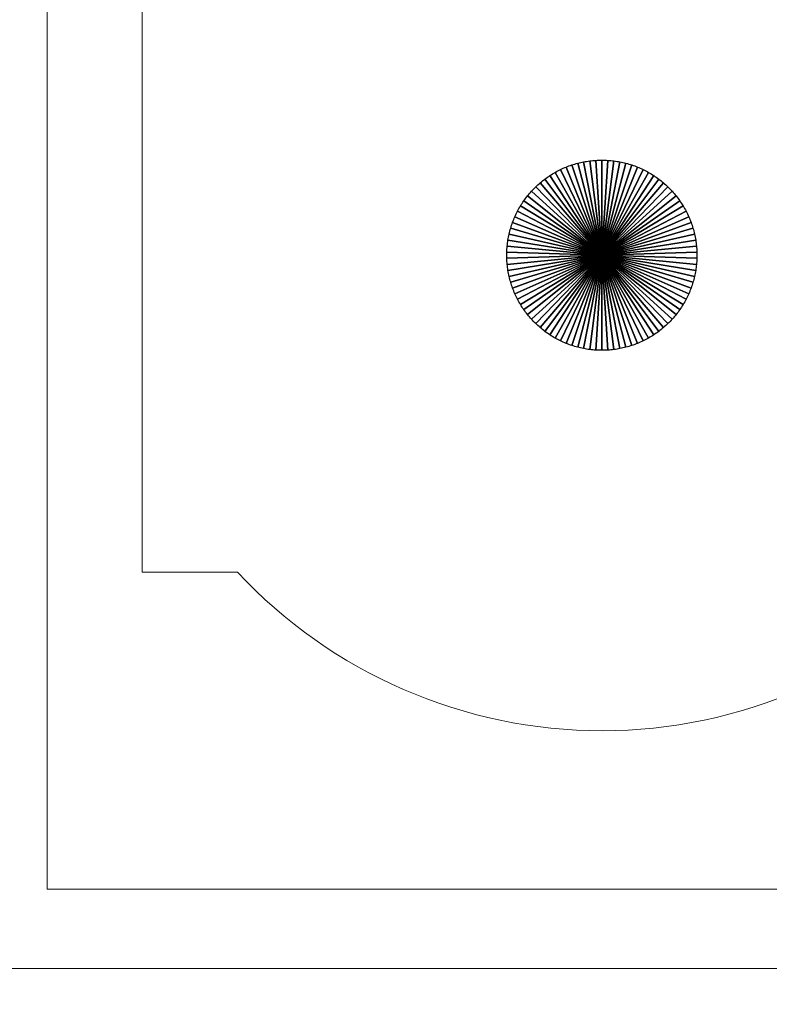
# Model space of a CAD drawing. Units: inches. Extents: x 501 to 990, y -144 to 532.
# Drawn here: x 619 to 624, y 298 to 304 of the extents above; entities that cross this region are included whole.
import ezdxf

# ---------------------------------------------------------------- set-up
doc = ezdxf.new("R2010")
doc.units = ezdxf.units.IN
doc.header["$MEASUREMENT"] = 0
doc.layers.add('Layer 1', color=7, linetype='Continuous')

msp = doc.modelspace()

# ---------------------------------------------------------------- linework, layer by layer
at = {"layer": 'Layer 1', "color": 250}
msp.add_open_spline([(500.7214, 374.4219), (500.7214, 374.4219), (930.7214, 374.4219), (930.7214, 374.4219), (930.7214, 374.4219), (930.7214, 374.4219), (930.7214, 289.4219), (930.7214, 289.4219), (930.7214, 289.4219), (930.7214, 289.4219), (500.7214, 289.4219), (500.7214, 289.4219), (500.7214, 289.4219), (500.7214, 289.4219), (500.7214, 374.4219), (500.7214, 374.4219)], degree=3, knots=[0, 0, 0, 0, 0.2, 0.2, 0.2, 0.2, 0.4, 0.4, 0.4, 0.4, 0.6, 0.6, 0.6, 0.6, 1, 1, 1, 1], dxfattribs=at)
at = {"layer": 'Layer 1', "color": 250, "lineweight": 5}
msp.add_open_spline([(618.7217, 310.4219), (618.7217, 310.4219), (636.7217, 310.4219), (636.7217, 310.4219), (636.7217, 310.4219), (636.7217, 310.4219), (636.7217, 298.4219), (636.7217, 298.4219), (636.7217, 298.4219), (636.7217, 298.4219), (618.7217, 298.4219), (618.7217, 298.4219), (618.7217, 298.4219), (618.7217, 298.4219), (618.7217, 310.4219), (618.7217, 310.4219)], degree=3, knots=[0, 0, 0, 0, 0.2, 0.2, 0.2, 0.2, 0.4, 0.4, 0.4, 0.4, 0.6, 0.6, 0.6, 0.6, 1, 1, 1, 1], dxfattribs=at)
at = {"layer": 'Layer 1', "color": 114, "lineweight": 5}
msp.add_open_spline([(619.2217, 307.9219), (619.2217, 307.9219), (636.2217, 307.9219), (636.2217, 307.9219), (636.2217, 307.9219), (636.2217, 307.9219), (636.2217, 298.9219), (636.2217, 298.9219), (636.2217, 298.9219), (636.2217, 298.9219), (619.2217, 298.9219), (619.2217, 298.9219), (619.2217, 298.9219), (619.2217, 298.9219), (619.2217, 307.9219), (619.2217, 307.9219)], degree=3, knots=[0, 0, 0, 0, 0.2, 0.2, 0.2, 0.2, 0.4, 0.4, 0.4, 0.4, 0.6, 0.6, 0.6, 0.6, 1, 1, 1, 1], dxfattribs=at)
at = {"layer": 'Layer 1', "color": 116, "lineweight": 5}
msp.add_open_spline([(619.8217, 300.9219), (619.8217, 300.9219), (619.8217, 305.9219), (619.8217, 305.9219), (619.8217, 305.9219), (619.8217, 305.9219), (635.6217, 305.9219), (635.6217, 305.9219), (635.6217, 305.9219), (635.6217, 305.9219), (635.6217, 300.9219), (635.6217, 300.9219), (635.6217, 300.9219), (635.6217, 300.9219), (635.0217, 300.9219), (635.0217, 300.9219), (635.0217, 300.9219), (634.4277, 300.2841), (633.5955, 299.9215), (632.724, 299.9209), (632.724, 299.9209), (631.8524, 299.9203), (631.0166, 300.2849), (630.4217, 300.9219), (630.4217, 300.9219), (630.4217, 300.9219), (630.0217, 300.9219), (630.0217, 300.9219), (630.0217, 300.9219), (629.4277, 300.2841), (628.5955, 299.9215), (627.724, 299.9209), (627.724, 299.9209), (626.8524, 299.9203), (626.0166, 300.2849), (625.4217, 300.9219), (625.4217, 300.9219), (625.4217, 300.9219), (625.0217, 300.9219), (625.0217, 300.9219), (625.0217, 300.9219), (624.4277, 300.2841), (623.5955, 299.9215), (622.724, 299.9209), (622.724, 299.9209), (621.8524, 299.9203), (621.0166, 300.2849), (620.4217, 300.9219), (620.4217, 300.9219), (620.4217, 300.9219), (619.8217, 300.9219), (619.8217, 300.9219)], degree=3, knots=[0, 0, 0, 0, 0.071429, 0.071429, 0.071429, 0.071429, 0.142857, 0.142857, 0.142857, 0.142857, 0.214286, 0.214286, 0.214286, 0.214286, 0.285714, 0.285714, 0.285714, 0.285714, 0.357143, 0.357143, 0.357143, 0.357143, 0.428571, 0.428571, 0.428571, 0.428571, 0.5, 0.5, 0.5, 0.5, 0.571429, 0.571429, 0.571429, 0.571429, 0.642857, 0.642857, 0.642857, 0.642857, 0.714286, 0.714286, 0.714286, 0.714286, 0.785714, 0.785714, 0.785714, 0.785714, 0.857143, 0.857143, 0.857143, 0.857143, 1, 1, 1, 1], dxfattribs=at)
at = {"layer": 'Layer 1', "color": 254}
for points, knots in [([(622.7217, 302.9219), (622.7217, 302.9219), (622.4613, 303.4626), (622.4613, 303.4626), (622.4613, 303.4626), (622.4497, 303.457), (622.4384, 303.4511), (622.4272, 303.4448), (622.4272, 303.4448), (622.4272, 303.4448), (622.7217, 302.9219), (622.7217, 302.9219)], [0, 0, 0, 0, 0.25, 0.25, 0.25, 0.25, 0.5, 0.5, 0.5, 0.5, 1, 1, 1, 1]), ([(622.7217, 302.9219), (622.7217, 302.9219), (622.4965, 303.4782), (622.4965, 303.4782), (622.4965, 303.4782), (622.4846, 303.4734), (622.4728, 303.4682), (622.4613, 303.4626), (622.4613, 303.4626), (622.4613, 303.4626), (622.7217, 302.9219), (622.7217, 302.9219)], [0, 0, 0, 0, 0.25, 0.25, 0.25, 0.25, 0.5, 0.5, 0.5, 0.5, 1, 1, 1, 1]), ([(622.7217, 302.9219), (622.7217, 302.9219), (622.5326, 303.4915), (622.5326, 303.4915), (622.5326, 303.4915), (622.5204, 303.4874), (622.5084, 303.483), (622.4965, 303.4782), (622.4965, 303.4782), (622.4965, 303.4782), (622.7217, 302.9219), (622.7217, 302.9219)], [0, 0, 0, 0, 0.25, 0.25, 0.25, 0.25, 0.5, 0.5, 0.5, 0.5, 1, 1, 1, 1]), ([(622.7217, 302.9219), (622.7217, 302.9219), (622.5695, 303.5024), (622.5695, 303.5024), (622.5695, 303.5024), (622.557, 303.4991), (622.5447, 303.4955), (622.5326, 303.4915), (622.5326, 303.4915), (622.5326, 303.4915), (622.7217, 302.9219), (622.7217, 302.9219)], [0, 0, 0, 0, 0.25, 0.25, 0.25, 0.25, 0.5, 0.5, 0.5, 0.5, 1, 1, 1, 1]), ([(622.7217, 302.9219), (622.7217, 302.9219), (622.607, 303.5109), (622.607, 303.5109), (622.607, 303.5109), (622.5944, 303.5085), (622.5819, 303.5056), (622.5695, 303.5024), (622.5695, 303.5024), (622.5695, 303.5024), (622.7217, 302.9219), (622.7217, 302.9219)], [0, 0, 0, 0, 0.25, 0.25, 0.25, 0.25, 0.5, 0.5, 0.5, 0.5, 1, 1, 1, 1]), ([(622.7217, 302.9219), (622.7217, 302.9219), (622.645, 303.5171), (622.645, 303.5171), (622.645, 303.5171), (622.6322, 303.5155), (622.6195, 303.5133), (622.607, 303.5109), (622.607, 303.5109), (622.607, 303.5109), (622.7217, 302.9219), (622.7217, 302.9219)], [0, 0, 0, 0, 0.25, 0.25, 0.25, 0.25, 0.5, 0.5, 0.5, 0.5, 1, 1, 1, 1]), ([(622.7217, 302.9219), (622.7217, 302.9219), (622.6833, 303.5207), (622.6833, 303.5207), (622.6833, 303.5207), (622.6704, 303.5199), (622.6577, 303.5187), (622.645, 303.5171), (622.645, 303.5171), (622.645, 303.5171), (622.7217, 302.9219), (622.7217, 302.9219)], [0, 0, 0, 0, 0.25, 0.25, 0.25, 0.25, 0.5, 0.5, 0.5, 0.5, 1, 1, 1, 1]), ([(622.7217, 302.9219), (622.7217, 302.9219), (622.7217, 303.5219), (622.7217, 303.5219), (622.7217, 303.5219), (622.7088, 303.5219), (622.696, 303.5215), (622.6833, 303.5207), (622.6833, 303.5207), (622.6833, 303.5207), (622.7217, 302.9219), (622.7217, 302.9219)], [0, 0, 0, 0, 0.25, 0.25, 0.25, 0.25, 0.5, 0.5, 0.5, 0.5, 1, 1, 1, 1]), ([(622.7217, 302.9219), (622.7217, 302.9219), (622.7601, 303.5207), (622.7601, 303.5207), (622.7601, 303.5207), (622.7474, 303.5215), (622.7346, 303.5219), (622.7217, 303.5219), (622.7217, 303.5219), (622.7217, 303.5219), (622.7217, 302.9219), (622.7217, 302.9219)], [0, 0, 0, 0, 0.25, 0.25, 0.25, 0.25, 0.5, 0.5, 0.5, 0.5, 1, 1, 1, 1]), ([(622.7217, 302.9219), (622.7217, 302.9219), (622.7984, 303.5171), (622.7984, 303.5171), (622.7984, 303.5171), (622.7858, 303.5187), (622.773, 303.5199), (622.7601, 303.5207), (622.7601, 303.5207), (622.7601, 303.5207), (622.7217, 302.9219), (622.7217, 302.9219)], [0, 0, 0, 0, 0.25, 0.25, 0.25, 0.25, 0.5, 0.5, 0.5, 0.5, 1, 1, 1, 1]), ([(622.7217, 302.9219), (622.7217, 302.9219), (622.8364, 303.5109), (622.8364, 303.5109), (622.8364, 303.5109), (622.8239, 303.5133), (622.8112, 303.5155), (622.7984, 303.5171), (622.7984, 303.5171), (622.7984, 303.5171), (622.7217, 302.9219), (622.7217, 302.9219)], [0, 0, 0, 0, 0.25, 0.25, 0.25, 0.25, 0.5, 0.5, 0.5, 0.5, 1, 1, 1, 1]), ([(622.7217, 302.9219), (622.7217, 302.9219), (622.8739, 303.5024), (622.8739, 303.5024), (622.8739, 303.5024), (622.8615, 303.5056), (622.8491, 303.5085), (622.8364, 303.5109), (622.8364, 303.5109), (622.8364, 303.5109), (622.7217, 302.9219), (622.7217, 302.9219)], [0, 0, 0, 0, 0.25, 0.25, 0.25, 0.25, 0.5, 0.5, 0.5, 0.5, 1, 1, 1, 1]), ([(622.7217, 302.9219), (622.7217, 302.9219), (622.9108, 303.4915), (622.9108, 303.4915), (622.9108, 303.4915), (622.8987, 303.4955), (622.8863, 303.4992), (622.8739, 303.5024), (622.8739, 303.5024), (622.8739, 303.5024), (622.7217, 302.9219), (622.7217, 302.9219)], [0, 0, 0, 0, 0.25, 0.25, 0.25, 0.25, 0.5, 0.5, 0.5, 0.5, 1, 1, 1, 1]), ([(622.7217, 302.9219), (622.7217, 302.9219), (622.9469, 303.4782), (622.9469, 303.4782), (622.9469, 303.4782), (622.9351, 303.483), (622.923, 303.4874), (622.9108, 303.4915), (622.9108, 303.4915), (622.9108, 303.4915), (622.7217, 302.9219), (622.7217, 302.9219)], [0, 0, 0, 0, 0.25, 0.25, 0.25, 0.25, 0.5, 0.5, 0.5, 0.5, 1, 1, 1, 1]), ([(622.7217, 302.9219), (622.7217, 302.9219), (622.9821, 303.4626), (622.9821, 303.4626), (622.9821, 303.4626), (622.9706, 303.4682), (622.9588, 303.4734), (622.9469, 303.4782), (622.9469, 303.4782), (622.9469, 303.4782), (622.7217, 302.9219), (622.7217, 302.9219)], [0, 0, 0, 0, 0.25, 0.25, 0.25, 0.25, 0.5, 0.5, 0.5, 0.5, 1, 1, 1, 1]), ([(622.7217, 302.9219), (622.7217, 302.9219), (623.0161, 303.4447), (623.0161, 303.4447), (623.0161, 303.4447), (623.005, 303.451), (622.9937, 303.457), (622.9821, 303.4626), (622.9821, 303.4626), (622.9821, 303.4626), (622.7217, 302.9219), (622.7217, 302.9219)], [0, 0, 0, 0, 0.25, 0.25, 0.25, 0.25, 0.5, 0.5, 0.5, 0.5, 1, 1, 1, 1]), ([(622.7217, 302.9219), (622.7217, 302.9219), (622.3628, 303.4028), (622.3628, 303.4028), (622.3628, 303.4028), (622.3525, 303.3951), (622.3425, 303.3871), (622.3328, 303.3788), (622.3328, 303.3788), (622.3328, 303.3788), (622.7217, 302.9219), (622.7217, 302.9219)], [0, 0, 0, 0, 0.25, 0.25, 0.25, 0.25, 0.5, 0.5, 0.5, 0.5, 1, 1, 1, 1]), ([(622.7217, 302.9219), (622.7217, 302.9219), (622.3944, 303.4248), (622.3944, 303.4248), (622.3944, 303.4248), (622.3837, 303.4178), (622.373, 303.4104), (622.3628, 303.4028), (622.3628, 303.4028), (622.3628, 303.4028), (622.7217, 302.9219), (622.7217, 302.9219)], [0, 0, 0, 0, 0.25, 0.25, 0.25, 0.25, 0.5, 0.5, 0.5, 0.5, 1, 1, 1, 1]), ([(622.7217, 302.9219), (622.7217, 302.9219), (622.4272, 303.4448), (622.4272, 303.4448), (622.4272, 303.4448), (622.416, 303.4385), (622.4051, 303.4318), (622.3944, 303.4248), (622.3944, 303.4248), (622.3944, 303.4248), (622.7217, 302.9219), (622.7217, 302.9219)], [0, 0, 0, 0, 0.25, 0.25, 0.25, 0.25, 0.5, 0.5, 0.5, 0.5, 1, 1, 1, 1]), ([(622.7217, 302.9219), (622.7217, 302.9219), (623.049, 303.4248), (623.049, 303.4248), (623.049, 303.4248), (623.0383, 303.4318), (623.0273, 303.4384), (623.0161, 303.4447), (623.0161, 303.4447), (623.0161, 303.4447), (622.7217, 302.9219), (622.7217, 302.9219)], [0, 0, 0, 0, 0.25, 0.25, 0.25, 0.25, 0.5, 0.5, 0.5, 0.5, 1, 1, 1, 1]), ([(622.7217, 302.9219), (622.7217, 302.9219), (623.0806, 303.4028), (623.0806, 303.4028), (623.0806, 303.4028), (623.0704, 303.4105), (623.0598, 303.4178), (623.049, 303.4248), (623.049, 303.4248), (623.049, 303.4248), (622.7217, 302.9219), (622.7217, 302.9219)], [0, 0, 0, 0, 0.25, 0.25, 0.25, 0.25, 0.5, 0.5, 0.5, 0.5, 1, 1, 1, 1]), ([(622.7217, 302.9219), (622.7217, 302.9219), (623.1106, 303.3787), (623.1106, 303.3787), (623.1106, 303.3787), (623.1008, 303.387), (623.0909, 303.3951), (623.0806, 303.4028), (623.0806, 303.4028), (623.0806, 303.4028), (622.7217, 302.9219), (622.7217, 302.9219)], [0, 0, 0, 0, 0.25, 0.25, 0.25, 0.25, 0.5, 0.5, 0.5, 0.5, 1, 1, 1, 1]), ([(622.7217, 302.9219), (622.7217, 302.9219), (622.3043, 303.3529), (622.3043, 303.3529), (622.3043, 303.3529), (622.2951, 303.344), (622.2863, 303.3347), (622.2776, 303.3253), (622.2776, 303.3253), (622.2776, 303.3253), (622.7217, 302.9219), (622.7217, 302.9219)], [0, 0, 0, 0, 0.25, 0.25, 0.25, 0.25, 0.5, 0.5, 0.5, 0.5, 1, 1, 1, 1]), ([(622.7217, 302.9219), (622.7217, 302.9219), (622.3328, 303.3788), (622.3328, 303.3788), (622.3328, 303.3788), (622.323, 303.3705), (622.3135, 303.3618), (622.3043, 303.3529), (622.3043, 303.3529), (622.3043, 303.3529), (622.7217, 302.9219), (622.7217, 302.9219)], [0, 0, 0, 0, 0.25, 0.25, 0.25, 0.25, 0.5, 0.5, 0.5, 0.5, 1, 1, 1, 1]), ([(622.7217, 302.9219), (622.7217, 302.9219), (623.139, 303.3529), (623.139, 303.3529), (623.139, 303.3529), (623.1298, 303.3618), (623.1204, 303.3703), (623.1106, 303.3787), (623.1106, 303.3787), (623.1106, 303.3787), (622.7217, 302.9219), (622.7217, 302.9219)], [0, 0, 0, 0, 0.25, 0.25, 0.25, 0.25, 0.5, 0.5, 0.5, 0.5, 1, 1, 1, 1]), ([(622.7217, 302.9219), (622.7217, 302.9219), (623.1658, 303.3253), (623.1658, 303.3253), (623.1658, 303.3253), (623.1572, 303.3348), (623.1482, 303.344), (623.139, 303.3529), (623.139, 303.3529), (623.139, 303.3529), (622.7217, 302.9219), (622.7217, 302.9219)], [0, 0, 0, 0, 0.25, 0.25, 0.25, 0.25, 0.5, 0.5, 0.5, 0.5, 1, 1, 1, 1]), ([(622.7217, 302.9219), (622.7217, 302.9219), (622.2526, 303.296), (622.2526, 303.296), (622.2526, 303.296), (622.2446, 303.286), (622.2369, 303.2757), (622.2296, 303.2652), (622.2296, 303.2652), (622.2296, 303.2652), (622.7217, 302.9219), (622.7217, 302.9219)], [0, 0, 0, 0, 0.25, 0.25, 0.25, 0.25, 0.5, 0.5, 0.5, 0.5, 1, 1, 1, 1]), ([(622.7217, 302.9219), (622.7217, 302.9219), (622.2776, 303.3253), (622.2776, 303.3253), (622.2776, 303.3253), (622.269, 303.3158), (622.2607, 303.306), (622.2526, 303.296), (622.2526, 303.296), (622.2526, 303.296), (622.7217, 302.9219), (622.7217, 302.9219)], [0, 0, 0, 0, 0.25, 0.25, 0.25, 0.25, 0.5, 0.5, 0.5, 0.5, 1, 1, 1, 1]), ([(622.7217, 302.9219), (622.7217, 302.9219), (623.1908, 303.296), (623.1908, 303.296), (623.1908, 303.296), (623.1828, 303.306), (623.1745, 303.3158), (623.1658, 303.3253), (623.1658, 303.3253), (623.1658, 303.3253), (622.7217, 302.9219), (622.7217, 302.9219)], [0, 0, 0, 0, 0.25, 0.25, 0.25, 0.25, 0.5, 0.5, 0.5, 0.5, 1, 1, 1, 1]), ([(622.7217, 302.9219), (622.7217, 302.9219), (623.2138, 303.2652), (623.2138, 303.2652), (623.2138, 303.2652), (623.2065, 303.2757), (623.1988, 303.286), (623.1908, 303.296), (623.1908, 303.296), (623.1908, 303.296), (622.7217, 302.9219), (622.7217, 302.9219)], [0, 0, 0, 0, 0.25, 0.25, 0.25, 0.25, 0.5, 0.5, 0.5, 0.5, 1, 1, 1, 1]), ([(622.7217, 302.9219), (622.7217, 302.9219), (622.2086, 303.2329), (622.2086, 303.2329), (622.2086, 303.2329), (622.2019, 303.2219), (622.1955, 303.2108), (622.1896, 303.1994), (622.1896, 303.1994), (622.1896, 303.1994), (622.7217, 302.9219), (622.7217, 302.9219)], [0, 0, 0, 0, 0.25, 0.25, 0.25, 0.25, 0.5, 0.5, 0.5, 0.5, 1, 1, 1, 1]), ([(622.7217, 302.9219), (622.7217, 302.9219), (622.2296, 303.2652), (622.2296, 303.2652), (622.2296, 303.2652), (622.2223, 303.2547), (622.2153, 303.2439), (622.2086, 303.2329), (622.2086, 303.2329), (622.2086, 303.2329), (622.7217, 302.9219), (622.7217, 302.9219)], [0, 0, 0, 0, 0.25, 0.25, 0.25, 0.25, 0.5, 0.5, 0.5, 0.5, 1, 1, 1, 1]), ([(622.7217, 302.9219), (622.7217, 302.9219), (623.2348, 303.2329), (623.2348, 303.2329), (623.2348, 303.2329), (623.2281, 303.2439), (623.2211, 303.2547), (623.2138, 303.2652), (623.2138, 303.2652), (623.2138, 303.2652), (622.7217, 302.9219), (622.7217, 302.9219)], [0, 0, 0, 0, 0.25, 0.25, 0.25, 0.25, 0.5, 0.5, 0.5, 0.5, 1, 1, 1, 1]), ([(622.7217, 302.9219), (622.7217, 302.9219), (623.2537, 303.1994), (623.2537, 303.1994), (623.2537, 303.1994), (623.2477, 303.2108), (623.2414, 303.2219), (623.2348, 303.2329), (623.2348, 303.2329), (623.2348, 303.2329), (622.7217, 302.9219), (622.7217, 302.9219)], [0, 0, 0, 0, 0.25, 0.25, 0.25, 0.25, 0.5, 0.5, 0.5, 0.5, 1, 1, 1, 1]), ([(622.7217, 302.9219), (622.7217, 302.9219), (622.1729, 303.1648), (622.1729, 303.1648), (622.1729, 303.1648), (622.1677, 303.1531), (622.1629, 303.1413), (622.1585, 303.1292), (622.1585, 303.1292), (622.1585, 303.1292), (622.7217, 302.9219), (622.7217, 302.9219)], [0, 0, 0, 0, 0.25, 0.25, 0.25, 0.25, 0.5, 0.5, 0.5, 0.5, 1, 1, 1, 1]), ([(622.7217, 302.9219), (622.7217, 302.9219), (622.1896, 303.1994), (622.1896, 303.1994), (622.1896, 303.1994), (622.1837, 303.1881), (622.1781, 303.1765), (622.1729, 303.1648), (622.1729, 303.1648), (622.1729, 303.1648), (622.7217, 302.9219), (622.7217, 302.9219)], [0, 0, 0, 0, 0.25, 0.25, 0.25, 0.25, 0.5, 0.5, 0.5, 0.5, 1, 1, 1, 1]), ([(622.7217, 302.9219), (622.7217, 302.9219), (623.2704, 303.1648), (623.2704, 303.1648), (623.2704, 303.1648), (623.2652, 303.1765), (623.2596, 303.1881), (623.2537, 303.1994), (623.2537, 303.1994), (623.2537, 303.1994), (622.7217, 302.9219), (622.7217, 302.9219)], [0, 0, 0, 0, 0.25, 0.25, 0.25, 0.25, 0.5, 0.5, 0.5, 0.5, 1, 1, 1, 1]), ([(622.7217, 302.9219), (622.7217, 302.9219), (623.2849, 303.1292), (623.2849, 303.1292), (623.2849, 303.1292), (623.2805, 303.1413), (623.2755, 303.1531), (623.2704, 303.1648), (623.2704, 303.1648), (623.2704, 303.1648), (622.7217, 302.9219), (622.7217, 302.9219)], [0, 0, 0, 0, 0.25, 0.25, 0.25, 0.25, 0.5, 0.5, 0.5, 0.5, 1, 1, 1, 1]), ([(622.7217, 302.9219), (622.7217, 302.9219), (622.1464, 303.0926), (622.1464, 303.0926), (622.1464, 303.0926), (622.1428, 303.0804), (622.1395, 303.068), (622.1367, 303.0554), (622.1367, 303.0554), (622.1367, 303.0554), (622.7217, 302.9219), (622.7217, 302.9219)], [0, 0, 0, 0, 0.25, 0.25, 0.25, 0.25, 0.5, 0.5, 0.5, 0.5, 1, 1, 1, 1]), ([(622.7217, 302.9219), (622.7217, 302.9219), (622.1585, 303.1292), (622.1585, 303.1292), (622.1585, 303.1292), (622.1541, 303.1172), (622.15, 303.105), (622.1464, 303.0926), (622.1464, 303.0926), (622.1464, 303.0926), (622.7217, 302.9219), (622.7217, 302.9219)], [0, 0, 0, 0, 0.25, 0.25, 0.25, 0.25, 0.5, 0.5, 0.5, 0.5, 1, 1, 1, 1]), ([(622.7217, 302.9219), (622.7217, 302.9219), (623.297, 303.0926), (623.297, 303.0926), (623.297, 303.0926), (623.2933, 303.105), (623.2893, 303.1172), (623.2849, 303.1292), (623.2849, 303.1292), (623.2849, 303.1292), (622.7217, 302.9219), (622.7217, 302.9219)], [0, 0, 0, 0, 0.25, 0.25, 0.25, 0.25, 0.5, 0.5, 0.5, 0.5, 1, 1, 1, 1]), ([(622.7217, 302.9219), (622.7217, 302.9219), (623.3067, 303.0554), (623.3067, 303.0554), (623.3067, 303.0554), (623.3038, 303.068), (623.3006, 303.0804), (623.297, 303.0926), (623.297, 303.0926), (623.297, 303.0926), (622.7217, 302.9219), (622.7217, 302.9219)], [0, 0, 0, 0, 0.25, 0.25, 0.25, 0.25, 0.5, 0.5, 0.5, 0.5, 1, 1, 1, 1]), ([(622.7217, 302.9219), (622.7217, 302.9219), (622.1367, 303.0554), (622.1367, 303.0554), (622.1367, 303.0554), (622.1339, 303.0429), (622.1313, 303.0303), (622.1293, 303.0176), (622.1293, 303.0176), (622.1293, 303.0176), (622.7217, 302.9219), (622.7217, 302.9219)], [0, 0, 0, 0, 0.25, 0.25, 0.25, 0.25, 0.5, 0.5, 0.5, 0.5, 1, 1, 1, 1]), ([(622.7217, 302.9219), (622.7217, 302.9219), (623.3141, 303.0176), (623.3141, 303.0176), (623.3141, 303.0176), (623.3121, 303.0303), (623.3095, 303.043), (623.3067, 303.0554), (623.3067, 303.0554), (623.3067, 303.0554), (622.7217, 302.9219), (622.7217, 302.9219)], [0, 0, 0, 0, 0.25, 0.25, 0.25, 0.25, 0.5, 0.5, 0.5, 0.5, 1, 1, 1, 1]), ([(622.7217, 302.9219), (622.7217, 302.9219), (622.1244, 302.9795), (622.1244, 302.9795), (622.1244, 302.9795), (622.1232, 302.9668), (622.1224, 302.954), (622.122, 302.9411), (622.122, 302.9411), (622.122, 302.9411), (622.7217, 302.9219), (622.7217, 302.9219)], [0, 0, 0, 0, 0.25, 0.25, 0.25, 0.25, 0.5, 0.5, 0.5, 0.5, 1, 1, 1, 1]), ([(622.7217, 302.9219), (622.7217, 302.9219), (622.1293, 303.0176), (622.1293, 303.0176), (622.1293, 303.0176), (622.1273, 303.005), (622.1256, 302.9924), (622.1244, 302.9795), (622.1244, 302.9795), (622.1244, 302.9795), (622.7217, 302.9219), (622.7217, 302.9219)], [0, 0, 0, 0, 0.25, 0.25, 0.25, 0.25, 0.5, 0.5, 0.5, 0.5, 1, 1, 1, 1]), ([(622.7217, 302.9219), (622.7217, 302.9219), (623.319, 302.9795), (623.319, 302.9795), (623.319, 302.9795), (623.3178, 302.9924), (623.3161, 303.005), (623.3141, 303.0176), (623.3141, 303.0176), (623.3141, 303.0176), (622.7217, 302.9219), (622.7217, 302.9219)], [0, 0, 0, 0, 0.25, 0.25, 0.25, 0.25, 0.5, 0.5, 0.5, 0.5, 1, 1, 1, 1]), ([(622.7217, 302.9219), (622.7217, 302.9219), (622.122, 302.9411), (622.122, 302.9411), (622.122, 302.9411), (622.122, 302.9411), (622.1217, 302.9219), (622.1217, 302.9219), (622.1217, 302.9219), (622.1217, 302.9219), (622.122, 302.9027), (622.122, 302.9027), (622.122, 302.9027), (622.122, 302.9027), (622.7217, 302.9219), (622.7217, 302.9219)], [0, 0, 0, 0, 0.2, 0.2, 0.2, 0.2, 0.4, 0.4, 0.4, 0.4, 0.6, 0.6, 0.6, 0.6, 1, 1, 1, 1]), ([(622.7217, 302.9219), (622.7217, 302.9219), (622.122, 302.9027), (622.122, 302.9027), (622.122, 302.9027), (622.1224, 302.8898), (622.1232, 302.8769), (622.1244, 302.8643), (622.1244, 302.8643), (622.1244, 302.8643), (622.7217, 302.9219), (622.7217, 302.9219)], [0, 0, 0, 0, 0.25, 0.25, 0.25, 0.25, 0.5, 0.5, 0.5, 0.5, 1, 1, 1, 1]), ([(622.7217, 302.9219), (622.7217, 302.9219), (622.1244, 302.8643), (622.1244, 302.8643), (622.1244, 302.8643), (622.1256, 302.8514), (622.1273, 302.8388), (622.1293, 302.8262), (622.1293, 302.8262), (622.1293, 302.8262), (622.7217, 302.9219), (622.7217, 302.9219)], [0, 0, 0, 0, 0.25, 0.25, 0.25, 0.25, 0.5, 0.5, 0.5, 0.5, 1, 1, 1, 1]), ([(622.7217, 302.9219), (622.7217, 302.9219), (622.1293, 302.8262), (622.1293, 302.8262), (622.1293, 302.8262), (622.1313, 302.8135), (622.1339, 302.8008), (622.1367, 302.7884), (622.1367, 302.7884), (622.1367, 302.7884), (622.7217, 302.9219), (622.7217, 302.9219)], [0, 0, 0, 0, 0.25, 0.25, 0.25, 0.25, 0.5, 0.5, 0.5, 0.5, 1, 1, 1, 1]), ([(622.7217, 302.9219), (622.7217, 302.9219), (622.1367, 302.7884), (622.1367, 302.7884), (622.1367, 302.7884), (622.1396, 302.7758), (622.1428, 302.7634), (622.1464, 302.7512), (622.1464, 302.7512), (622.1464, 302.7512), (622.7217, 302.9219), (622.7217, 302.9219)], [0, 0, 0, 0, 0.25, 0.25, 0.25, 0.25, 0.5, 0.5, 0.5, 0.5, 1, 1, 1, 1]), ([(622.7217, 302.9219), (622.7217, 302.9219), (622.1464, 302.7512), (622.1464, 302.7512), (622.1464, 302.7512), (622.1501, 302.7388), (622.1541, 302.7266), (622.1585, 302.7146), (622.1585, 302.7146), (622.1585, 302.7146), (622.7217, 302.9219), (622.7217, 302.9219)], [0, 0, 0, 0, 0.25, 0.25, 0.25, 0.25, 0.5, 0.5, 0.5, 0.5, 1, 1, 1, 1]), ([(622.7217, 302.9219), (622.7217, 302.9219), (622.1585, 302.7146), (622.1585, 302.7146), (622.1585, 302.7146), (622.1629, 302.7025), (622.1678, 302.6907), (622.1729, 302.679), (622.1729, 302.679), (622.1729, 302.679), (622.7217, 302.9219), (622.7217, 302.9219)], [0, 0, 0, 0, 0.25, 0.25, 0.25, 0.25, 0.5, 0.5, 0.5, 0.5, 1, 1, 1, 1]), ([(622.7217, 302.9219), (622.7217, 302.9219), (622.1729, 302.679), (622.1729, 302.679), (622.1729, 302.679), (622.1781, 302.6673), (622.1837, 302.6557), (622.1896, 302.6444), (622.1896, 302.6444), (622.1896, 302.6444), (622.7217, 302.9219), (622.7217, 302.9219)], [0, 0, 0, 0, 0.25, 0.25, 0.25, 0.25, 0.5, 0.5, 0.5, 0.5, 1, 1, 1, 1]), ([(622.7217, 302.9219), (622.7217, 302.9219), (622.1896, 302.6444), (622.1896, 302.6444), (622.1896, 302.6444), (622.1956, 302.633), (622.202, 302.6218), (622.2086, 302.6109), (622.2086, 302.6109), (622.2086, 302.6109), (622.7217, 302.9219), (622.7217, 302.9219)], [0, 0, 0, 0, 0.25, 0.25, 0.25, 0.25, 0.5, 0.5, 0.5, 0.5, 1, 1, 1, 1]), ([(622.7217, 302.9219), (622.7217, 302.9219), (622.2086, 302.6109), (622.2086, 302.6109), (622.2086, 302.6109), (622.2153, 302.5999), (622.2223, 302.5891), (622.2296, 302.5786), (622.2296, 302.5786), (622.2296, 302.5786), (622.7217, 302.9219), (622.7217, 302.9219)], [0, 0, 0, 0, 0.25, 0.25, 0.25, 0.25, 0.5, 0.5, 0.5, 0.5, 1, 1, 1, 1]), ([(622.7217, 302.9219), (622.7217, 302.9219), (622.2296, 302.5786), (622.2296, 302.5786), (622.2296, 302.5786), (622.237, 302.5681), (622.2446, 302.5578), (622.2526, 302.5478), (622.2526, 302.5478), (622.2526, 302.5478), (622.7217, 302.9219), (622.7217, 302.9219)], [0, 0, 0, 0, 0.25, 0.25, 0.25, 0.25, 0.5, 0.5, 0.5, 0.5, 1, 1, 1, 1]), ([(622.7217, 302.9219), (622.7217, 302.9219), (622.2526, 302.5478), (622.2526, 302.5478), (622.2526, 302.5478), (622.2606, 302.5378), (622.2689, 302.528), (622.2776, 302.5185), (622.2776, 302.5185), (622.2776, 302.5185), (622.7217, 302.9219), (622.7217, 302.9219)], [0, 0, 0, 0, 0.25, 0.25, 0.25, 0.25, 0.5, 0.5, 0.5, 0.5, 1, 1, 1, 1]), ([(622.7217, 302.9219), (622.7217, 302.9219), (622.2776, 302.5185), (622.2776, 302.5185), (622.2776, 302.5185), (622.2862, 302.509), (622.2951, 302.4999), (622.3043, 302.4909), (622.3043, 302.4909), (622.3043, 302.4909), (622.7217, 302.9219), (622.7217, 302.9219)], [0, 0, 0, 0, 0.25, 0.25, 0.25, 0.25, 0.5, 0.5, 0.5, 0.5, 1, 1, 1, 1]), ([(622.7217, 302.9219), (622.7217, 302.9219), (622.3043, 302.4909), (622.3043, 302.4909), (622.3043, 302.4909), (622.3135, 302.482), (622.323, 302.4733), (622.3328, 302.465), (622.3328, 302.465), (622.3328, 302.465), (622.7217, 302.9219), (622.7217, 302.9219)], [0, 0, 0, 0, 0.25, 0.25, 0.25, 0.25, 0.5, 0.5, 0.5, 0.5, 1, 1, 1, 1]), ([(622.7217, 302.9219), (622.7217, 302.9219), (622.3328, 302.465), (622.3328, 302.465), (622.3328, 302.465), (622.3425, 302.4567), (622.3526, 302.4487), (622.3628, 302.441), (622.3628, 302.441), (622.3628, 302.441), (622.7217, 302.9219), (622.7217, 302.9219)], [0, 0, 0, 0, 0.25, 0.25, 0.25, 0.25, 0.5, 0.5, 0.5, 0.5, 1, 1, 1, 1]), ([(622.7217, 302.9219), (622.7217, 302.9219), (622.3628, 302.441), (622.3628, 302.441), (622.3628, 302.441), (622.3731, 302.4333), (622.3837, 302.426), (622.3944, 302.419), (622.3944, 302.419), (622.3944, 302.419), (622.7217, 302.9219), (622.7217, 302.9219)], [0, 0, 0, 0, 0.25, 0.25, 0.25, 0.25, 0.5, 0.5, 0.5, 0.5, 1, 1, 1, 1]), ([(622.7217, 302.9219), (622.7217, 302.9219), (622.3944, 302.419), (622.3944, 302.419), (622.3944, 302.419), (622.4051, 302.412), (622.416, 302.4053), (622.4272, 302.399), (622.4272, 302.399), (622.4272, 302.399), (622.7217, 302.9219), (622.7217, 302.9219)], [0, 0, 0, 0, 0.25, 0.25, 0.25, 0.25, 0.5, 0.5, 0.5, 0.5, 1, 1, 1, 1]), ([(622.7217, 302.9219), (622.7217, 302.9219), (622.4272, 302.399), (622.4272, 302.399), (622.4272, 302.399), (622.4383, 302.3927), (622.4498, 302.3868), (622.4613, 302.3812), (622.4613, 302.3812), (622.4613, 302.3812), (622.7217, 302.9219), (622.7217, 302.9219)], [0, 0, 0, 0, 0.25, 0.25, 0.25, 0.25, 0.5, 0.5, 0.5, 0.5, 1, 1, 1, 1]), ([(622.7217, 302.9219), (622.7217, 302.9219), (622.4613, 302.3812), (622.4613, 302.3812), (622.4613, 302.3812), (622.4728, 302.3756), (622.4846, 302.3704), (622.4965, 302.3656), (622.4965, 302.3656), (622.4965, 302.3656), (622.7217, 302.9219), (622.7217, 302.9219)], [0, 0, 0, 0, 0.25, 0.25, 0.25, 0.25, 0.5, 0.5, 0.5, 0.5, 1, 1, 1, 1]), ([(622.7217, 302.9219), (622.7217, 302.9219), (622.4965, 302.3656), (622.4965, 302.3656), (622.4965, 302.3656), (622.5083, 302.3608), (622.5204, 302.3564), (622.5326, 302.3523), (622.5326, 302.3523), (622.5326, 302.3523), (622.7217, 302.9219), (622.7217, 302.9219)], [0, 0, 0, 0, 0.25, 0.25, 0.25, 0.25, 0.5, 0.5, 0.5, 0.5, 1, 1, 1, 1]), ([(622.7217, 302.9219), (622.7217, 302.9219), (622.5326, 302.3523), (622.5326, 302.3523), (622.5326, 302.3523), (622.5447, 302.3483), (622.557, 302.3446), (622.5695, 302.3414), (622.5695, 302.3414), (622.5695, 302.3414), (622.7217, 302.9219), (622.7217, 302.9219)], [0, 0, 0, 0, 0.25, 0.25, 0.25, 0.25, 0.5, 0.5, 0.5, 0.5, 1, 1, 1, 1]), ([(622.7217, 302.9219), (622.7217, 302.9219), (622.5695, 302.3414), (622.5695, 302.3414), (622.5695, 302.3414), (622.5818, 302.3382), (622.5943, 302.3353), (622.607, 302.3329), (622.607, 302.3329), (622.607, 302.3329), (622.7217, 302.9219), (622.7217, 302.9219)], [0, 0, 0, 0, 0.25, 0.25, 0.25, 0.25, 0.5, 0.5, 0.5, 0.5, 1, 1, 1, 1]), ([(622.7217, 302.9219), (622.7217, 302.9219), (622.607, 302.3329), (622.607, 302.3329), (622.607, 302.3329), (622.6195, 302.3305), (622.6322, 302.3283), (622.645, 302.3267), (622.645, 302.3267), (622.645, 302.3267), (622.7217, 302.9219), (622.7217, 302.9219)], [0, 0, 0, 0, 0.25, 0.25, 0.25, 0.25, 0.5, 0.5, 0.5, 0.5, 1, 1, 1, 1]), ([(622.7217, 302.9219), (622.7217, 302.9219), (622.645, 302.3267), (622.645, 302.3267), (622.645, 302.3267), (622.6576, 302.3251), (622.6704, 302.3239), (622.6833, 302.3231), (622.6833, 302.3231), (622.6833, 302.3231), (622.7217, 302.9219), (622.7217, 302.9219)], [0, 0, 0, 0, 0.25, 0.25, 0.25, 0.25, 0.5, 0.5, 0.5, 0.5, 1, 1, 1, 1]), ([(622.7217, 302.9219), (622.7217, 302.9219), (622.6833, 302.3231), (622.6833, 302.3231), (622.6833, 302.3231), (622.696, 302.3223), (622.7088, 302.3219), (622.7217, 302.3219), (622.7217, 302.3219), (622.7217, 302.3219), (622.7217, 302.9219), (622.7217, 302.9219)], [0, 0, 0, 0, 0.25, 0.25, 0.25, 0.25, 0.5, 0.5, 0.5, 0.5, 1, 1, 1, 1]), ([(622.7217, 302.9219), (622.7217, 302.9219), (622.7217, 302.3219), (622.7217, 302.3219), (622.7217, 302.3219), (622.7346, 302.3219), (622.7474, 302.3223), (622.7601, 302.3231), (622.7601, 302.3231), (622.7601, 302.3231), (622.7217, 302.9219), (622.7217, 302.9219)], [0, 0, 0, 0, 0.25, 0.25, 0.25, 0.25, 0.5, 0.5, 0.5, 0.5, 1, 1, 1, 1]), ([(622.7217, 302.9219), (622.7217, 302.9219), (622.7601, 302.3231), (622.7601, 302.3231), (622.7601, 302.3231), (622.773, 302.3239), (622.7857, 302.3251), (622.7984, 302.3267), (622.7984, 302.3267), (622.7984, 302.3267), (622.7217, 302.9219), (622.7217, 302.9219)], [0, 0, 0, 0, 0.25, 0.25, 0.25, 0.25, 0.5, 0.5, 0.5, 0.5, 1, 1, 1, 1]), ([(622.7217, 302.9219), (622.7217, 302.9219), (622.7984, 302.3267), (622.7984, 302.3267), (622.7984, 302.3267), (622.8112, 302.3283), (622.8239, 302.3305), (622.8364, 302.3329), (622.8364, 302.3329), (622.8364, 302.3329), (622.7217, 302.9219), (622.7217, 302.9219)], [0, 0, 0, 0, 0.25, 0.25, 0.25, 0.25, 0.5, 0.5, 0.5, 0.5, 1, 1, 1, 1]), ([(622.7217, 302.9219), (622.7217, 302.9219), (622.8364, 302.3329), (622.8364, 302.3329), (622.8364, 302.3329), (622.8491, 302.3354), (622.8615, 302.3382), (622.8739, 302.3414), (622.8739, 302.3414), (622.8739, 302.3414), (622.7217, 302.9219), (622.7217, 302.9219)], [0, 0, 0, 0, 0.25, 0.25, 0.25, 0.25, 0.5, 0.5, 0.5, 0.5, 1, 1, 1, 1]), ([(622.7217, 302.9219), (622.7217, 302.9219), (622.8739, 302.3414), (622.8739, 302.3414), (622.8739, 302.3414), (622.8863, 302.3447), (622.8987, 302.3483), (622.9108, 302.3523), (622.9108, 302.3523), (622.9108, 302.3523), (622.7217, 302.9219), (622.7217, 302.9219)], [0, 0, 0, 0, 0.25, 0.25, 0.25, 0.25, 0.5, 0.5, 0.5, 0.5, 1, 1, 1, 1]), ([(622.7217, 302.9219), (622.7217, 302.9219), (622.9108, 302.3523), (622.9108, 302.3523), (622.9108, 302.3523), (622.923, 302.3564), (622.9351, 302.3608), (622.9469, 302.3656), (622.9469, 302.3656), (622.9469, 302.3656), (622.7217, 302.9219), (622.7217, 302.9219)], [0, 0, 0, 0, 0.25, 0.25, 0.25, 0.25, 0.5, 0.5, 0.5, 0.5, 1, 1, 1, 1]), ([(622.7217, 302.9219), (622.7217, 302.9219), (622.9469, 302.3656), (622.9469, 302.3656), (622.9469, 302.3656), (622.9588, 302.3704), (622.9706, 302.3756), (622.9821, 302.3812), (622.9821, 302.3812), (622.9821, 302.3812), (622.7217, 302.9219), (622.7217, 302.9219)], [0, 0, 0, 0, 0.25, 0.25, 0.25, 0.25, 0.5, 0.5, 0.5, 0.5, 1, 1, 1, 1]), ([(622.7217, 302.9219), (622.7217, 302.9219), (622.9821, 302.3812), (622.9821, 302.3812), (622.9821, 302.3812), (622.9937, 302.3868), (623.0049, 302.3928), (623.0161, 302.3991), (623.0161, 302.3991), (623.0161, 302.3991), (622.7217, 302.9219), (622.7217, 302.9219)], [0, 0, 0, 0, 0.25, 0.25, 0.25, 0.25, 0.5, 0.5, 0.5, 0.5, 1, 1, 1, 1]), ([(622.7217, 302.9219), (622.7217, 302.9219), (623.0161, 302.3991), (623.0161, 302.3991), (623.0161, 302.3991), (623.0273, 302.4054), (623.0382, 302.412), (623.049, 302.419), (623.049, 302.419), (623.049, 302.419), (622.7217, 302.9219), (622.7217, 302.9219)], [0, 0, 0, 0, 0.25, 0.25, 0.25, 0.25, 0.5, 0.5, 0.5, 0.5, 1, 1, 1, 1]), ([(622.7217, 302.9219), (622.7217, 302.9219), (623.049, 302.419), (623.049, 302.419), (623.049, 302.419), (623.0597, 302.426), (623.0704, 302.4334), (623.0806, 302.441), (623.0806, 302.441), (623.0806, 302.441), (622.7217, 302.9219), (622.7217, 302.9219)], [0, 0, 0, 0, 0.25, 0.25, 0.25, 0.25, 0.5, 0.5, 0.5, 0.5, 1, 1, 1, 1]), ([(622.7217, 302.9219), (622.7217, 302.9219), (623.0806, 302.441), (623.0806, 302.441), (623.0806, 302.441), (623.0909, 302.4487), (623.1008, 302.4568), (623.1106, 302.4651), (623.1106, 302.4651), (623.1106, 302.4651), (622.7217, 302.9219), (622.7217, 302.9219)], [0, 0, 0, 0, 0.25, 0.25, 0.25, 0.25, 0.5, 0.5, 0.5, 0.5, 1, 1, 1, 1]), ([(622.7217, 302.9219), (622.7217, 302.9219), (623.1106, 302.4651), (623.1106, 302.4651), (623.1106, 302.4651), (623.1204, 302.4734), (623.1298, 302.4819), (623.139, 302.4909), (623.139, 302.4909), (623.139, 302.4909), (622.7217, 302.9219), (622.7217, 302.9219)], [0, 0, 0, 0, 0.25, 0.25, 0.25, 0.25, 0.5, 0.5, 0.5, 0.5, 1, 1, 1, 1]), ([(622.7217, 302.9219), (622.7217, 302.9219), (623.139, 302.4909), (623.139, 302.4909), (623.139, 302.4909), (623.1482, 302.4998), (623.1572, 302.509), (623.1658, 302.5185), (623.1658, 302.5185), (623.1658, 302.5185), (622.7217, 302.9219), (622.7217, 302.9219)], [0, 0, 0, 0, 0.25, 0.25, 0.25, 0.25, 0.5, 0.5, 0.5, 0.5, 1, 1, 1, 1]), ([(622.7217, 302.9219), (622.7217, 302.9219), (623.1658, 302.5185), (623.1658, 302.5185), (623.1658, 302.5185), (623.1744, 302.528), (623.1828, 302.5378), (623.1908, 302.5478), (623.1908, 302.5478), (623.1908, 302.5478), (622.7217, 302.9219), (622.7217, 302.9219)], [0, 0, 0, 0, 0.25, 0.25, 0.25, 0.25, 0.5, 0.5, 0.5, 0.5, 1, 1, 1, 1]), ([(622.7217, 302.9219), (622.7217, 302.9219), (623.1908, 302.5478), (623.1908, 302.5478), (623.1908, 302.5478), (623.1988, 302.5578), (623.2065, 302.5681), (623.2138, 302.5786), (623.2138, 302.5786), (623.2138, 302.5786), (622.7217, 302.9219), (622.7217, 302.9219)], [0, 0, 0, 0, 0.25, 0.25, 0.25, 0.25, 0.5, 0.5, 0.5, 0.5, 1, 1, 1, 1]), ([(622.7217, 302.9219), (622.7217, 302.9219), (623.2138, 302.5786), (623.2138, 302.5786), (623.2138, 302.5786), (623.2211, 302.5891), (623.2282, 302.5999), (623.2348, 302.6109), (623.2348, 302.6109), (623.2348, 302.6109), (622.7217, 302.9219), (622.7217, 302.9219)], [0, 0, 0, 0, 0.25, 0.25, 0.25, 0.25, 0.5, 0.5, 0.5, 0.5, 1, 1, 1, 1]), ([(622.7217, 302.9219), (622.7217, 302.9219), (623.2348, 302.6109), (623.2348, 302.6109), (623.2348, 302.6109), (623.2415, 302.6219), (623.2478, 302.6329), (623.2537, 302.6444), (623.2537, 302.6444), (623.2537, 302.6444), (622.7217, 302.9219), (622.7217, 302.9219)], [0, 0, 0, 0, 0.25, 0.25, 0.25, 0.25, 0.5, 0.5, 0.5, 0.5, 1, 1, 1, 1]), ([(622.7217, 302.9219), (622.7217, 302.9219), (623.2537, 302.6444), (623.2537, 302.6444), (623.2537, 302.6444), (623.2596, 302.6557), (623.2652, 302.6673), (623.2704, 302.679), (623.2704, 302.679), (623.2704, 302.679), (622.7217, 302.9219), (622.7217, 302.9219)], [0, 0, 0, 0, 0.25, 0.25, 0.25, 0.25, 0.5, 0.5, 0.5, 0.5, 1, 1, 1, 1]), ([(622.7217, 302.9219), (622.7217, 302.9219), (623.2704, 302.679), (623.2704, 302.679), (623.2704, 302.679), (623.2756, 302.6907), (623.2805, 302.7025), (623.2849, 302.7146), (623.2849, 302.7146), (623.2849, 302.7146), (622.7217, 302.9219), (622.7217, 302.9219)], [0, 0, 0, 0, 0.25, 0.25, 0.25, 0.25, 0.5, 0.5, 0.5, 0.5, 1, 1, 1, 1]), ([(622.7217, 302.9219), (622.7217, 302.9219), (623.2849, 302.7146), (623.2849, 302.7146), (623.2849, 302.7146), (623.2893, 302.7266), (623.2934, 302.7388), (623.297, 302.7512), (623.297, 302.7512), (623.297, 302.7512), (622.7217, 302.9219), (622.7217, 302.9219)], [0, 0, 0, 0, 0.25, 0.25, 0.25, 0.25, 0.5, 0.5, 0.5, 0.5, 1, 1, 1, 1]), ([(622.7217, 302.9219), (622.7217, 302.9219), (623.297, 302.7512), (623.297, 302.7512), (623.297, 302.7512), (623.3006, 302.7634), (623.3039, 302.7758), (623.3067, 302.7884), (623.3067, 302.7884), (623.3067, 302.7884), (622.7217, 302.9219), (622.7217, 302.9219)], [0, 0, 0, 0, 0.25, 0.25, 0.25, 0.25, 0.5, 0.5, 0.5, 0.5, 1, 1, 1, 1]), ([(622.7217, 302.9219), (622.7217, 302.9219), (623.3067, 302.7884), (623.3067, 302.7884), (623.3067, 302.7884), (623.3095, 302.8009), (623.3121, 302.8135), (623.3141, 302.8262), (623.3141, 302.8262), (623.3141, 302.8262), (622.7217, 302.9219), (622.7217, 302.9219)], [0, 0, 0, 0, 0.25, 0.25, 0.25, 0.25, 0.5, 0.5, 0.5, 0.5, 1, 1, 1, 1]), ([(622.7217, 302.9219), (622.7217, 302.9219), (623.3141, 302.8262), (623.3141, 302.8262), (623.3141, 302.8262), (623.3161, 302.8388), (623.3178, 302.8514), (623.319, 302.8643), (623.319, 302.8643), (623.319, 302.8643), (622.7217, 302.9219), (622.7217, 302.9219)], [0, 0, 0, 0, 0.25, 0.25, 0.25, 0.25, 0.5, 0.5, 0.5, 0.5, 1, 1, 1, 1])]:
    msp.add_open_spline(points, degree=3, knots=knots, dxfattribs=at)
at = {"layer": 'Layer 1', "color": 7}
for points, knots in [([(622.7217, 302.9219), (622.7217, 302.9219), (623.3214, 302.9411), (623.3214, 302.9411), (623.3214, 302.9411), (623.321, 302.954), (623.3202, 302.9669), (623.319, 302.9795), (623.319, 302.9795), (623.319, 302.9795), (622.7217, 302.9219), (622.7217, 302.9219)], [0, 0, 0, 0, 0.25, 0.25, 0.25, 0.25, 0.5, 0.5, 0.5, 0.5, 1, 1, 1, 1]), ([(622.7217, 302.9219), (622.7217, 302.9219), (623.3214, 302.9027), (623.3214, 302.9027), (623.3214, 302.9027), (623.3214, 302.9027), (623.3217, 302.9219), (623.3217, 302.9219), (623.3217, 302.9219), (623.3217, 302.9219), (623.3214, 302.9411), (623.3214, 302.9411), (623.3214, 302.9411), (623.3214, 302.9411), (622.7217, 302.9219), (622.7217, 302.9219)], [0, 0, 0, 0, 0.2, 0.2, 0.2, 0.2, 0.4, 0.4, 0.4, 0.4, 0.6, 0.6, 0.6, 0.6, 1, 1, 1, 1]), ([(622.7217, 302.9219), (622.7217, 302.9219), (623.319, 302.8643), (623.319, 302.8643), (623.319, 302.8643), (623.3202, 302.877), (623.321, 302.8898), (623.3214, 302.9027), (623.3214, 302.9027), (623.3214, 302.9027), (622.7217, 302.9219), (622.7217, 302.9219)], [0, 0, 0, 0, 0.25, 0.25, 0.25, 0.25, 0.5, 0.5, 0.5, 0.5, 1, 1, 1, 1])]:
    msp.add_open_spline(points, degree=3, knots=knots, dxfattribs=at)

doc.saveas('drawing.dxf')
